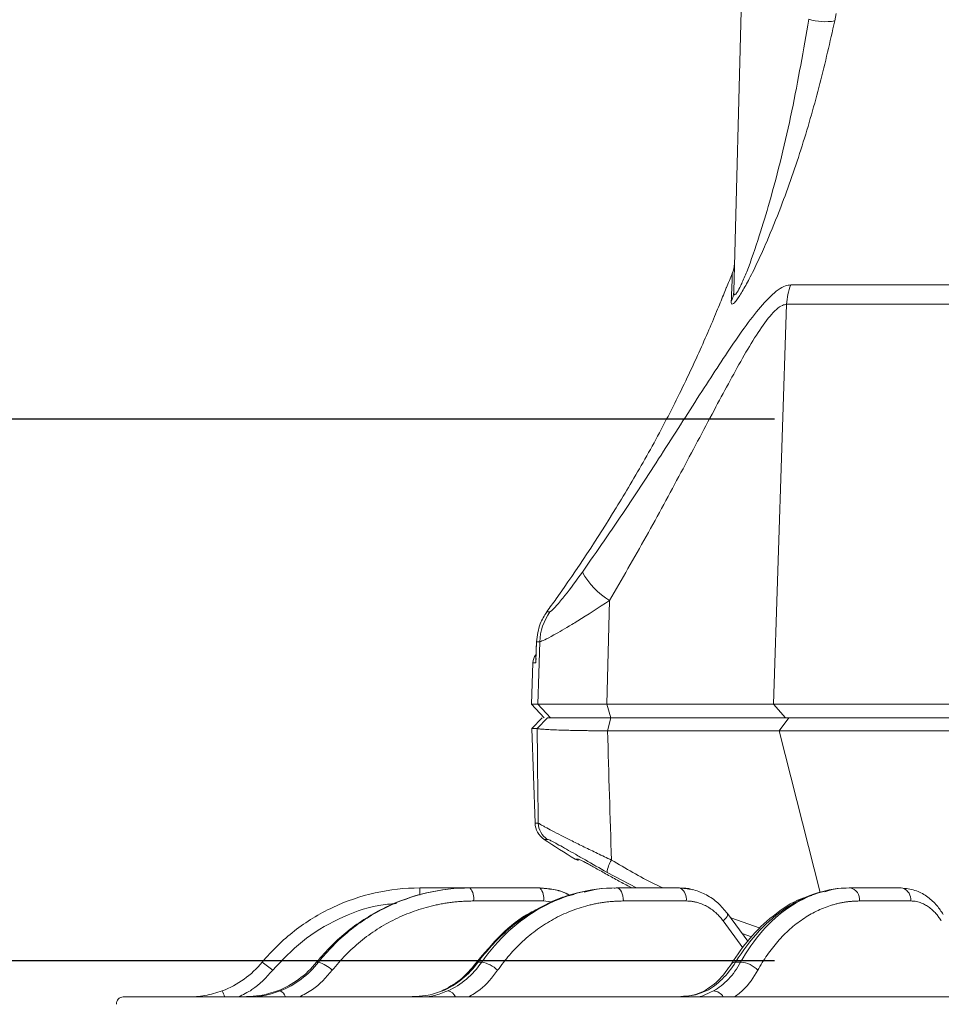
# Model space of a CAD drawing. Units: inches. Extents: x 10163 to 12303, y -12420 to -10906.
# Drawn here: x 10455 to 10522, y -11474 to -11402 of the extents above; entities that cross this region are included whole.
import ezdxf

# ---------------------------------------------------------------- set-up
doc = ezdxf.new("R2010")
doc.units = ezdxf.units.IN
doc.header["$MEASUREMENT"] = 0

msp = doc.modelspace()

# ---------------------------------------------------------------- linework, layer by layer
at = {"color": 7, "linetype": 'Continuous', "lineweight": 15}
for p, q in [((10507.236, -11421.471), (10507.913, -11395.617)), ((10514.764, -11401.058), (10514.647, -11401.613)), ((10511.417, -11420.996), (10527.656, -11420.996)), ((10511.119, -11422.419), (10510.15, -11451.78)), ((10527.418, -11422.419), (10511.119, -11422.419)), ((10498.12, -11444.178), (10497.917, -11451.78)), ((10493.516, -11445.007), (10493.747, -11445.007)), ((10492.763, -11447.196), (10492.71, -11448.619)), ((10492.763, -11447.196), (10492.765, -11447.198)), ((10493.003, -11447.198), (10492.765, -11447.198)), ((10492.731, -11448.426), (10492.716, -11448.62)), ((10492.496, -11448.744), (10492.39, -11451.78)), ((10492.39, -11451.78), (10493.322, -11452.779)), ((10492.39, -11451.78), (10492.855, -11451.78)), ((10493.782, -11452.779), (10492.855, -11451.78)), ((10497.917, -11451.78), (10510.15, -11451.78)), ((10498.215, -11452.779), (10497.917, -11451.78)), ((10510.15, -11451.78), (10526.644, -11451.78)), ((10511.031, -11452.779), (10510.15, -11451.78)), ((10493.18, -11452.779), (10492.413, -11453.573)), ((10492.812, -11453.573), (10493.576, -11452.779)), ((10497.977, -11453.745), (10498.211, -11452.779)), ((10511.031, -11452.779), (10498.215, -11452.779)), ((10511.28, -11452.779), (10510.579, -11453.745)), ((10527.348, -11452.779), (10511.031, -11452.779)), ((10492.413, -11453.573), (10492.656, -11460.514)), ((10492.812, -11453.573), (10492.413, -11453.573)), ((10510.579, -11453.745), (10497.977, -11453.745)), ((10526.987, -11453.745), (10510.579, -11453.745)), ((10500.111, -11465.279), (10497.941, -11464.135)), ((10487.858, -11465.279), (10484.199, -11465.279)), ((10487.88, -11465.279), (10487.858, -11465.279)), ((10493.015, -11465.279), (10487.88, -11465.279)), ((10497.176, -11465.37), (10496.257, -11465.589)), ((10498.648, -11465.279), (10498.605, -11465.279)), ((10503.252, -11465.279), (10498.648, -11465.279)), ((10503.341, -11465.295), (10503.252, -11465.279)), ((10514.541, -11465.37), (10513.922, -11465.555)), ((10515.77, -11465.279), (10515.71, -11465.279)), ((10519.53, -11465.279), (10515.77, -11465.279)), ((10519.656, -11465.295), (10519.53, -11465.279)), ((10493.274, -11466.235), (10488.138, -11466.235)), ((10503.752, -11466.235), (10499.147, -11466.235)), ((10520.236, -11466.235), (10516.477, -11466.235)), ((10508.263, -11469.196), (10506.773, -11467.156)), ((10508.544, -11468.863), (10507.853, -11468.635)), ((10508.224, -11469.143), (10508.284, -11469.168)), ((10476.624, -11470.734), (10476.761, -11470.734)), ((10488.473, -11470.734), (10488.738, -11470.734)), ((10507.371, -11470.734), (10507.745, -11470.734))]:
    msp.add_line(p, q, dxfattribs=at)
at = {"color": 4}
for p, q in [((10343.126, -11430.821), (10510.241, -11430.821)), ((10343.126, -11470.605), (10510.241, -11470.605))]:
    msp.add_line(p, q, dxfattribs=at)
at = {"color": 8, "linetype": 'Continuous', "lineweight": 15}
for p, q in [((10492.707, -11448.744), (10492.496, -11448.744)), ((10513.585, -11465.607), (10510.579, -11453.745)), ((10492.656, -11460.514), (10492.891, -11460.514)), ((10493.557, -11461.71), (10493.324, -11461.71)), ((10495.588, -11463.16), (10495.816, -11463.16)), ((10484.199, -11465.813), (10484.199, -11465.279)), ((10493.948, -11466.312), (10493.274, -11466.235)), ((10507.91, -11469.681), (10506.465, -11467.703)), ((10507.013, -11467.484), (10509.189, -11468.241))]:
    msp.add_line(p, q, dxfattribs=at)
at = {"color": 7, "linetype": 'Continuous', "lineweight": 15, "flags": 128}
for points in [[(10492.765, -11447.198), (10492.743, -11447.779), (10492.707, -11448.744)], [(10492.855, -11451.78), (10492.928, -11449.522), (10493.003, -11447.198)], [(10498.481, -11465.31), (10498.51, -11465.297), (10498.605, -11465.279)], [(10499.147, -11466.235), (10499.134, -11466.047), (10499.103, -11465.866), (10499.056, -11465.701), (10498.994, -11465.557), (10498.919, -11465.439), (10498.834, -11465.351), (10498.743, -11465.297), (10498.648, -11465.279)]]:
    msp.add_lwpolyline(points, dxfattribs=at)
at = {"color": 8, "linetype": 'Continuous', "lineweight": 15, "flags": 128}
for points in [[(10506.465, -11467.703), (10506.582, -11467.582), (10506.676, -11467.468), (10506.743, -11467.364), (10506.782, -11467.274), (10506.79, -11467.202), (10506.771, -11467.154)], [(10505.22, -11472.832), (10505.092, -11472.848), (10504.999, -11472.885)]]:
    msp.add_lwpolyline(points, dxfattribs=at)
at = {"color": 7, "linetype": 'Continuous', "lineweight": 15}
for centre, radius, start, end in [((10513.97, -11397.281), 4.385, 253.69395, 278.87849), ((10505.291, -11419.38), 2, 336.83629, 358.49998), ((10391.712, -11372.168), 125, 336.91064, 337.41747), ((10515.312, -11422.555), 4.195, 158.18519, 178.14354), ((10505.421, -11421.422), 1.816, 333.95595, 358.45895), ((10501.029, -11439.436), 5.563, 208.38106, 238.47181), ((10497.013, -11447.337), 4.012, 144.49764, 178.0203), ((10493.495, -11448.779), 1, 141.30117, 178), ((10494.155, -11460.461), 1.5, 182, 236.34707), ((10494.39, -11460.462), 1.501, 181.97414, 236.25716), ((10534.886, -11399.279), 75, 236.34707, 238.40141), ((10495.85, -11462.734), 0.5, 238.40141, 270), ((10499.972, -11464.346), 2.042, 146.75901, 174.07976), ((10487.031, -11466.022), 1.128, 349.06996, 41.18823), ((10492.167, -11466.022), 1.128, 349.07111, 41.18707), ((10515.604, -11466.141), 0.878, 353.83191, 79.07123), ((10468.649, -11476.71), 7.18, 48.57653, 56.34527), ((10476.092, -11473.012), 2.375, 45.22854, 73.64188), ((10488.456, -11472.736), 2.022, 44.19451, 81.97395), ((10507.658, -11472.537), 1.806, 42.11117, 87.2157), ((10462.431, -11473.779), 0.5, 90, 185)]:
    msp.add_arc(centre, radius, start, end, dxfattribs=at)
at = {"color": 8, "linetype": 'Continuous', "lineweight": 15}
for centre, radius, start, end in [((10502.787, -11466.097), 0.975, 351.84638, 55.32632), ((10519.31, -11466.158), 0.929, 355.20607, 68.17453), ((10488.442, -11470.873), 0.143, 77.13603, 135.22121), ((10507.309, -11471.031), 0.304, 78.24358, 146.79121), ((10463.51, -11475.607), 6.776, 20.17075, 24.1757), ((10473.561, -11473.576), 0.84, 21.32666, 62.35228), ((10486.062, -11473.679), 0.867, 28.10735, 77.68798), ((10505.647, -11473.813), 0.986, 33.39636, 84.43676)]:
    msp.add_arc(centre, radius, start, end, dxfattribs=at)
at = {"color": 7, "linetype": 'Continuous', "lineweight": 15}
for points, knots in [([(10507.236, -11421.471), (10507.237, -11421.531), (10507.238, -11421.661), (10507.278, -11421.722), (10507.347, -11421.709), (10507.414, -11421.641), (10507.553, -11421.436), (10507.684, -11421.186), (10507.919, -11420.683), (10508.405, -11419.515), (10509.108, -11417.478), (10510.284, -11413.541), (10511.584, -11408.218), (10512.354, -11403.734), (10512.739, -11401.489)], [0, 0, 0, 0, 0.018666, 0.040782, 0.046998, 0.06806, 0.074944, 0.107264, 0.116357, 0.161159, 0.283993, 0.396936, 0.698153, 1, 1, 1, 1]), ([(10514.647, -11401.613), (10514.3, -11403.148), (10513.607, -11406.217), (10512.294, -11410.783), (10510.955, -11414.67), (10509.82, -11417.482), (10509.03, -11419.244), (10508.421, -11420.482), (10507.859, -11421.505), (10507.428, -11422.168), (10507.158, -11422.441), (10507.057, -11422.408), (10507.054, -11422.272), (10507.053, -11422.219)], [0, 0, 0, 0, 0.191693, 0.383454, 0.574485, 0.685203, 0.747974, 0.810545, 0.859388, 0.908148, 0.943186, 0.978095, 1, 1, 1, 1]), ([(10496.135, -11442.08), (10497.198, -11440.548), (10499.328, -11437.48), (10502.286, -11432.911), (10505.02, -11428.622), (10507.152, -11425.332), (10508.759, -11423.116), (10509.952, -11421.744), (10510.853, -11421.065), (10511.291, -11421.012), (10511.417, -11420.996)], [0, 0, 0, 0, 0.180668, 0.361668, 0.542077, 0.706968, 0.792164, 0.877046, 0.964657, 1, 1, 1, 1]), ([(10506.7, -11421.188), (10506.693, -11421.205), (10506.678, -11421.243), (10506.441, -11421.84), (10505.988, -11422.954), (10505.334, -11424.498), (10504.304, -11426.817), (10502.803, -11429.948), (10501.109, -11433.137), (10500.004, -11435.03), (10499.644, -11435.647)], [0, 0, 0, 0, 0.042287, 0.101086, 0.199912, 0.306477, 0.415414, 0.647047, 0.885059, 1, 1, 1, 1]), ([(10511.119, -11422.419), (10511.017, -11422.435), (10510.657, -11422.492), (10509.889, -11423.231), (10508.896, -11424.647), (10507.531, -11426.954), (10505.713, -11430.351), (10503.374, -11434.769), (10500.84, -11439.469), (10499.027, -11442.609), (10498.12, -11444.178)], [0, 0, 0, 0, 0.030606, 0.108372, 0.189264, 0.27059, 0.436456, 0.624067, 0.812148, 1, 1, 1, 1]), ([(10499.644, -11435.647), (10499.301, -11436.218), (10497.586, -11439.077), (10495.529, -11442.193), (10493.746, -11444.685), (10493.516, -11445.007)], [0, 0, 0, 0, 0.1786967, 0.893823, 1, 1, 1, 1]), ([(10493.747, -11445.007), (10493.793, -11444.981), (10493.884, -11444.93), (10494.276, -11444.506), (10495.018, -11443.612), (10495.696, -11442.683), (10496.135, -11442.08)], [0, 0, 0, 0, 0.162012, 0.320551, 0.559593, 1, 1, 1, 1]), ([(10498.12, -11444.178), (10497.315, -11444.702), (10496.343, -11445.334), (10494.987, -11446.157), (10494.085, -11446.68), (10493.281, -11447.105), (10493.098, -11447.166), (10493.003, -11447.198)], [0, 0, 0, 0, 0.328917, 0.396601, 0.637784, 0.812339, 1, 1, 1, 1]), ([(10493.516, -11445.007), (10493.337, -11445.291), (10492.919, -11445.96), (10492.821, -11446.746), (10492.765, -11447.198)], [0, 0, 0, 0, 0.425622, 1, 1, 1, 1]), ([(10492.707, -11448.744), (10492.707, -11448.743), (10492.703, -11448.696), (10492.709, -11448.65), (10492.714, -11448.605)], [0, 0, 0, 0, 0.029719, 1, 1, 1, 1]), ([(10492.855, -11451.78), (10492.984, -11451.778), (10493.242, -11451.774), (10494.377, -11451.773), (10495.937, -11451.774), (10497.257, -11451.778), (10497.917, -11451.78)], [0, 0, 0, 0, 0.250771, 0.500703, 0.750486, 1, 1, 1, 1]), ([(10493.576, -11452.779), (10493.584, -11452.779), (10493.601, -11452.779), (10493.637, -11452.779), (10493.681, -11452.779), (10493.752, -11452.779), (10493.861, -11452.779), (10494.08, -11452.779), (10494.436, -11452.779), (10494.986, -11452.779), (10495.542, -11452.779), (10496.037, -11452.779), (10496.433, -11452.779), (10496.85, -11452.779), (10497.286, -11452.779), (10497.739, -11452.779), (10498.054, -11452.779), (10498.211, -11452.779)], [0, 0, 0, 0, 0.031481, 0.062902, 0.0943, 0.125714, 0.188355, 0.250973, 0.375391, 0.500718, 0.62513, 0.687839, 0.750449, 0.812784, 0.875041, 0.937507, 1, 1, 1, 1]), ([(10498.215, -11452.779), (10497.636, -11452.779), (10496.477, -11452.779), (10495.132, -11452.779), (10494.307, -11452.779), (10494.135, -11452.779), (10494.095, -11452.779)], [0, 0, 0, 0, 0.302335, 0.604986, 0.907818, 1, 1, 1, 1]), ([(10497.977, -11453.745), (10497.89, -11453.744), (10497.715, -11453.743), (10497.456, -11453.74), (10497.201, -11453.738), (10496.867, -11453.733), (10496.462, -11453.728), (10495.999, -11453.72), (10495.557, -11453.711), (10495.005, -11453.699), (10494.384, -11453.681), (10493.875, -11453.661), (10493.534, -11453.643), (10493.317, -11453.63), (10493.132, -11453.616), (10492.988, -11453.603), (10492.876, -11453.588), (10492.834, -11453.578), (10492.812, -11453.573)], [0, 0, 0, 0, 0.031103, 0.062362, 0.093781, 0.125363, 0.187311, 0.250234, 0.312319, 0.375712, 0.500155, 0.62539, 0.686111, 0.749685, 0.810115, 0.874655, 0.933832, 1, 1, 1, 1]), ([(10492.891, -11460.514), (10492.918, -11460.534), (10492.974, -11460.568), (10493.102, -11460.641), (10493.152, -11460.669), (10493.267, -11460.733), (10493.332, -11460.769), (10493.548, -11460.886), (10493.719, -11460.977), (10494.112, -11461.184), (10494.337, -11461.301), (10494.826, -11461.552), (10495.09, -11461.686), (10495.656, -11461.97), (10495.959, -11462.12), (10496.582, -11462.426), (10496.904, -11462.582), (10497.572, -11462.902), (10497.916, -11463.064), (10498.264, -11463.226)], [0, 0, 0, 0, 0.125, 0.125, 0.1875, 0.1875, 0.25, 0.25, 0.375, 0.375, 0.5, 0.5, 0.625, 0.625, 0.75, 0.75, 0.875, 0.875, 1, 1, 1, 1]), ([(10497.941, -11464.135), (10497.389, -11463.823), (10496.85, -11463.514), (10496.093, -11463.081), (10495.847, -11462.94), (10495.383, -11462.674), (10495.165, -11462.55), (10494.761, -11462.321), (10494.573, -11462.215), (10494.245, -11462.035), (10494.102, -11461.958), (10493.922, -11461.865), (10493.867, -11461.837), (10493.772, -11461.79), (10493.73, -11461.771), (10493.625, -11461.725), (10493.579, -11461.71), (10493.557, -11461.71)], [0, 0, 0, 0, 0.25, 0.25, 0.375, 0.375, 0.5, 0.5, 0.625, 0.625, 0.75, 0.75, 0.8125, 0.8125, 0.875, 0.875, 1, 1, 1, 1]), ([(10495.816, -11463.16), (10495.839, -11463.16), (10495.904, -11463.185), (10496.077, -11463.268), (10496.147, -11463.304), (10496.308, -11463.388), (10496.4, -11463.437), (10496.71, -11463.604), (10496.954, -11463.74), (10497.484, -11464.035), (10497.761, -11464.191), (10498.049, -11464.352)], [0, 0, 0, 0, 0.25, 0.25, 0.375, 0.375, 0.5, 0.5, 0.75, 0.75, 1, 1, 1, 1]), ([(10498.049, -11464.352), (10498.337, -11464.513), (10498.912, -11464.835), (10499.489, -11465.131), (10499.777, -11465.279)], [0, 0, 0, 0, 0.501119, 1, 1, 1, 1]), ([(10472.629, -11470.734), (10473.329, -11469.884), (10474.124, -11469.112), (10475.863, -11467.76), (10476.807, -11467.181), (10478.799, -11466.242), (10479.847, -11465.882), (10481.997, -11465.401), (10483.098, -11465.279), (10484.199, -11465.279)], [0, 0, 0, 0, 0.25, 0.25, 0.5, 0.5, 0.75, 0.75, 1, 1, 1, 1]), ([(10487.858, -11465.279), (10486.794, -11465.279), (10485.729, -11465.401), (10483.648, -11465.882), (10482.632, -11466.242), (10480.697, -11467.181), (10479.779, -11467.76), (10478.085, -11469.112), (10477.309, -11469.884), (10476.624, -11470.734)], [0, 0, 0, 0, 0.25, 0.25, 0.5, 0.5, 0.75, 0.75, 1, 1, 1, 1]), ([(10476.761, -11470.734), (10477.429, -11469.884), (10478.188, -11469.112), (10479.854, -11467.76), (10480.759, -11467.181), (10482.674, -11466.242), (10483.683, -11465.882), (10485.754, -11465.401), (10486.816, -11465.279), (10487.88, -11465.279)], [0, 0, 0, 0, 0.25, 0.25, 0.5, 0.5, 0.75, 0.75, 1, 1, 1, 1]), ([(10498.605, -11465.279), (10497.651, -11465.279), (10496.695, -11465.401), (10494.824, -11465.882), (10493.909, -11466.242), (10492.165, -11467.181), (10491.335, -11467.76), (10489.802, -11469.112), (10489.098, -11469.884), (10488.473, -11470.734)], [0, 0, 0, 0, 0.25, 0.25, 0.5, 0.5, 0.75, 0.75, 1, 1, 1, 1]), ([(10488.738, -11470.734), (10489.328, -11469.884), (10490.001, -11469.112), (10491.479, -11467.76), (10492.285, -11467.181), (10493.991, -11466.242), (10494.891, -11465.882), (10496.743, -11465.401), (10497.694, -11465.279), (10498.648, -11465.279)], [0, 0, 0, 0, 0.25, 0.25, 0.5, 0.5, 0.75, 0.75, 1, 1, 1, 1]), ([(10495.514, -11465.765), (10495.231, -11465.823), (10494.274, -11466.019), (10493.394, -11466.521), (10492.774, -11466.874)], [0, 0, 0, 0, 0.295609, 1, 1, 1, 1]), ([(10495.206, -11465.843), (10495.144, -11465.803), (10494.784, -11465.573), (10494.035, -11465.353), (10493.351, -11465.304), (10493.015, -11465.279)], [0, 0, 0, 0, 0.095206, 0.555889, 1, 1, 1, 1]), ([(10495.219, -11465.838), (10495.19, -11465.819), (10494.859, -11465.604), (10494.123, -11465.383), (10493.415, -11465.324), (10493.061, -11465.295)], [0, 0, 0, 0, 0.045983, 0.52272, 1, 1, 1, 1]), ([(10504.227, -11465.416), (10504.203, -11465.406), (10503.891, -11465.285), (10503.559, -11465.282), (10503.252, -11465.279)], [0, 0, 0, 0, 0.076679, 1, 1, 1, 1]), ([(10506.771, -11467.154), (10506.547, -11466.884), (10506.098, -11466.342), (10505.25, -11465.763), (10504.32, -11465.376), (10503.668, -11465.322), (10503.341, -11465.295)], [0, 0, 0, 0, 0.248707, 0.498327, 0.748784, 1, 1, 1, 1]), ([(10512.978, -11465.837), (10512.71, -11465.908), (10511.704, -11466.173), (10510.141, -11467.253), (10508.403, -11468.862), (10507.498, -11470.203), (10507.065, -11470.846)], [0, 0, 0, 0, 0.115137, 0.433232, 0.728155, 1, 1, 1, 1]), ([(10515.71, -11465.279), (10514.931, -11465.279), (10514.149, -11465.401), (10512.615, -11465.882), (10511.864, -11466.242), (10510.428, -11467.181), (10509.744, -11467.76), (10508.475, -11469.112), (10507.891, -11469.884), (10507.371, -11470.734)], [0, 0, 0, 0, 0.25, 0.25, 0.5, 0.5, 0.75, 0.75, 1, 1, 1, 1]), ([(10507.745, -11470.734), (10508.217, -11469.884), (10508.756, -11469.112), (10509.947, -11467.76), (10510.598, -11467.181), (10511.98, -11466.242), (10512.71, -11465.882), (10514.216, -11465.401), (10514.991, -11465.279), (10515.77, -11465.279)], [0, 0, 0, 0, 0.25, 0.25, 0.5, 0.5, 0.75, 0.75, 1, 1, 1, 1]), ([(10522.618, -11467.225), (10522.465, -11466.999), (10522.134, -11466.511), (10521.471, -11465.905), (10520.629, -11465.416), (10519.992, -11465.337), (10519.655, -11465.295)], [0, 0, 0, 0, 0.199992, 0.433118, 0.699754, 1, 1, 1, 1]), ([(10488.138, -11466.235), (10488.015, -11466.236), (10487.77, -11466.238), (10487.402, -11466.255), (10487.036, -11466.28), (10486.671, -11466.316), (10486.307, -11466.363), (10485.944, -11466.419), (10485.583, -11466.487), (10484.852, -11466.643), (10483.768, -11466.959), (10482.375, -11467.546), (10481.055, -11468.289), (10480.036, -11469.031), (10479.278, -11469.685), (10478.743, -11470.202), (10478.235, -11470.746), (10477.921, -11471.133), (10477.764, -11471.326)], [0, 0, 0, 0, 0.030953, 0.061835, 0.092671, 0.123483, 0.154294, 0.185126, 0.216004, 0.246949, 0.373416, 0.499935, 0.626421, 0.752963, 0.814785, 0.876443, 0.93812, 1, 1, 1, 1]), ([(10499.147, -11466.235), (10499.037, -11466.236), (10498.817, -11466.238), (10498.488, -11466.255), (10498.16, -11466.28), (10497.833, -11466.316), (10497.507, -11466.363), (10497.182, -11466.419), (10496.859, -11466.487), (10496.206, -11466.643), (10495.237, -11466.959), (10493.996, -11467.546), (10492.821, -11468.289), (10491.916, -11469.031), (10491.243, -11469.685), (10490.771, -11470.202), (10490.321, -11470.746), (10490.045, -11471.133), (10489.906, -11471.326)], [0, 0, 0, 0, 0.0309526, 0.0618354, 0.0926713, 0.123483, 0.1542937, 0.1851263, 0.2160036, 0.2469486, 0.373416, 0.4999354, 0.6264213, 0.7529629, 0.8147853, 0.8764433, 0.9381204, 1, 1, 1, 1]), ([(10506.465, -11467.703), (10506.432, -11467.658), (10506.365, -11467.568), (10506.258, -11467.441), (10506.148, -11467.319), (10506.033, -11467.202), (10505.851, -11467.033), (10505.593, -11466.828), (10505.247, -11466.613), (10504.883, -11466.444), (10504.55, -11466.337), (10504.256, -11466.275), (10504.005, -11466.242), (10503.836, -11466.238), (10503.752, -11466.235)], [0, 0, 0, 0, 0.049527, 0.098898, 0.14821, 0.197555, 0.247028, 0.373491, 0.500093, 0.626533, 0.753117, 0.835388, 0.917535, 1, 1, 1, 1]), ([(10516.477, -11466.235), (10516.387, -11466.236), (10516.207, -11466.238), (10515.938, -11466.255), (10515.671, -11466.28), (10515.404, -11466.316), (10515.139, -11466.363), (10514.875, -11466.419), (10514.611, -11466.487), (10514.08, -11466.643), (10513.293, -11466.959), (10512.287, -11467.546), (10511.338, -11468.289), (10510.608, -11469.031), (10510.068, -11469.685), (10509.689, -11470.202), (10509.329, -11470.746), (10509.108, -11471.133), (10508.997, -11471.326)], [0, 0, 0, 0, 0.030953, 0.061835, 0.092671, 0.123483, 0.154294, 0.185126, 0.216004, 0.246949, 0.373416, 0.499935, 0.626421, 0.752963, 0.814785, 0.876443, 0.93812, 1, 1, 1, 1]), ([(10522.471, -11467.703), (10522.443, -11467.658), (10522.387, -11467.568), (10522.298, -11467.441), (10522.206, -11467.319), (10522.111, -11467.202), (10521.96, -11467.033), (10521.747, -11466.828), (10521.462, -11466.613), (10521.163, -11466.444), (10520.889, -11466.337), (10520.649, -11466.275), (10520.443, -11466.242), (10520.305, -11466.238), (10520.236, -11466.235)], [0, 0, 0, 0, 0.049527, 0.098898, 0.14821, 0.197555, 0.247028, 0.373491, 0.500093, 0.626533, 0.753117, 0.835388, 0.917535, 1, 1, 1, 1]), ([(10492.774, -11466.874), (10492.617, -11466.947), (10491.667, -11467.384), (10490.109, -11468.659), (10488.928, -11470.07), (10488.338, -11470.774)], [0, 0, 0, 0, 0.090267, 0.545584, 1, 1, 1, 1]), ([(10469.691, -11472.832), (10470.261, -11472.618), (10470.802, -11472.329), (10471.792, -11471.622), (10472.241, -11471.203), (10472.629, -11470.734)], [0, 0, 0, 0, 0.5, 0.5, 1, 1, 1, 1]), ([(10476.624, -11470.734), (10476.243, -11471.203), (10475.805, -11471.622), (10474.839, -11472.329), (10474.312, -11472.618), (10473.759, -11472.832)], [0, 0, 0, 0, 0.5, 0.5, 1, 1, 1, 1]), ([(10473.95, -11472.832), (10474.498, -11472.618), (10475.017, -11472.329), (10475.965, -11471.622), (10476.393, -11471.203), (10476.761, -11470.734)], [0, 0, 0, 0, 0.5, 0.5, 1, 1, 1, 1]), ([(10488.338, -11470.774), (10487.964, -11471.221), (10487.217, -11472.112), (10486.244, -11472.614), (10485.759, -11472.864)], [0, 0, 0, 0, 0.500854, 1, 1, 1, 1]), ([(10488.473, -11470.734), (10488.126, -11471.203), (10487.727, -11471.622), (10486.852, -11472.329), (10486.376, -11472.618), (10485.877, -11472.832)], [0, 0, 0, 0, 0.5, 0.5, 1, 1, 1, 1]), ([(10486.247, -11472.832), (10486.735, -11472.618), (10487.197, -11472.329), (10488.037, -11471.622), (10488.415, -11471.203), (10488.738, -11470.734)], [0, 0, 0, 0, 0.5, 0.5, 1, 1, 1, 1]), ([(10507.065, -11470.846), (10506.798, -11471.235), (10506.192, -11472.117), (10505.427, -11472.61), (10504.998, -11472.885)], [0, 0, 0, 0, 0.4402786, 1, 1, 1, 1]), ([(10507.371, -11470.734), (10507.08, -11471.203), (10506.748, -11471.622), (10506.023, -11472.329), (10505.63, -11472.618), (10505.22, -11472.832)], [0, 0, 0, 0, 0.5, 0.5, 1, 1, 1, 1]), ([(10505.742, -11472.832), (10506.138, -11472.618), (10506.51, -11472.329), (10507.186, -11471.622), (10507.488, -11471.203), (10507.745, -11470.734)], [0, 0, 0, 0, 0.5, 0.5, 1, 1, 1, 1]), ([(10467.229, -11473.279), (10467.599, -11473.279), (10467.997, -11473.25), (10468.843, -11473.104), (10469.269, -11472.99), (10469.691, -11472.832)], [0, 0, 0, 0, 0.5, 0.5, 1, 1, 1, 1]), ([(10471.479, -11473.254), (10471.804, -11473.242), (10472.565, -11473.215), (10473.324, -11472.971), (10473.759, -11472.832)], [0, 0, 0, 0, 0.427001, 1, 1, 1, 1]), ([(10471.809, -11473.279), (10472.091, -11473.279), (10472.417, -11473.25), (10473.154, -11473.104), (10473.545, -11472.99), (10473.95, -11472.832)], [0, 0, 0, 0, 0.5, 0.5, 1, 1, 1, 1]), ([(10483.634, -11473.254), (10483.975, -11473.242), (10484.775, -11473.215), (10485.476, -11472.971), (10485.877, -11472.832)], [0, 0, 0, 0, 0.427, 1, 1, 1, 1]), ([(10484.573, -11473.279), (10484.746, -11473.279), (10484.979, -11473.25), (10485.556, -11473.104), (10485.886, -11472.99), (10486.247, -11472.832)], [0, 0, 0, 0, 0.5, 0.5, 1, 1, 1, 1]), ([(10504.998, -11472.885), (10504.756, -11472.987), (10504.259, -11473.195), (10503.544, -11473.247), (10503.177, -11473.273)], [0, 0, 0, 0, 0.487839, 1, 1, 1, 1]), ([(10504.649, -11473.279), (10504.703, -11473.279), (10504.826, -11473.25), (10505.204, -11473.104), (10505.45, -11472.99), (10505.742, -11472.832)], [0, 0, 0, 0, 0.5, 0.5, 1, 1, 1, 1]), ([(10462.431, -11473.279), (10462.431, -11473.279), (10476.071, -11473.279), (10524.624, -11473.279), (10557.553, -11473.279), (10591.886, -11473.279)], [0, 0, 0, 0, 0.5, 0.5, 1, 1, 1, 1])]:
    msp.add_open_spline(points, degree=3, knots=knots, dxfattribs=at)
at = {"color": 8, "linetype": 'Continuous', "lineweight": 15}
for points, knots in [([(10507.053, -11422.219), (10507.077, -11421.628), (10507.114, -11420.732), (10507.135, -11420.209), (10507.136, -11420.183), (10507.136, -11420.172)], [0, 0, 0, 0, 0.517153, 0.783732, 1, 1, 1, 1]), ([(10492.716, -11448.62), (10492.712, -11448.658), (10492.707, -11448.7), (10492.707, -11448.741), (10492.707, -11448.744)], [0, 0, 0, 0, 0.934632, 1, 1, 1, 1]), ([(10498.264, -11463.226), (10499.315, -11463.846), (10500.577, -11464.59), (10501.817, -11465.18), (10502.024, -11465.279)], [0, 0, 0, 0, 0.832817, 1, 1, 1, 1]), ([(10482.481, -11466.423), (10482.044, -11466.458), (10480.57, -11466.577), (10478.189, -11467.497), (10475.503, -11469.075), (10474.095, -11470.582), (10473.4, -11471.326)], [0, 0, 0, 0, 0.123876, 0.418237, 0.712646, 1, 1, 1, 1]), ([(10473.4, -11471.326), (10472.927, -11471.847), (10472.195, -11472.652), (10471.219, -11473.117), (10470.874, -11473.281)], [0, 0, 0, 0, 0.646444, 1, 1, 1, 1]), ([(10477.764, -11471.326), (10477.313, -11471.847), (10476.616, -11472.651), (10475.68, -11473.115), (10475.35, -11473.279)], [0, 0, 0, 0, 0.647229, 1, 1, 1, 1]), ([(10489.906, -11471.326), (10489.508, -11471.847), (10488.892, -11472.651), (10488.058, -11473.115), (10487.764, -11473.279)], [0, 0, 0, 0, 0.647228, 1, 1, 1, 1]), ([(10508.997, -11471.326), (10508.679, -11471.847), (10508.187, -11472.651), (10507.512, -11473.115), (10507.274, -11473.279)], [0, 0, 0, 0, 0.6472283, 1, 1, 1, 1]), ([(10503.362, -11473.239), (10503.628, -11473.228), (10504.341, -11473.2), (10504.881, -11472.974), (10505.22, -11472.832)], [0, 0, 0, 0, 0.372668, 1, 1, 1, 1])]:
    msp.add_open_spline(points, degree=3, knots=knots, dxfattribs=at)
at = {"color": 7, "linetype": 'Continuous', "lineweight": 15}
for points in [[(10492.891, -11460.514), (10492.857, -11458.199), (10492.831, -11455.886), (10492.812, -11453.573)], [(10497.977, -11453.745), (10498.068, -11456.905), (10498.163, -11460.065), (10498.264, -11463.226)]]:
    msp.add_open_spline(points, degree=3, dxfattribs=at)

doc.saveas('drawing.dxf')
